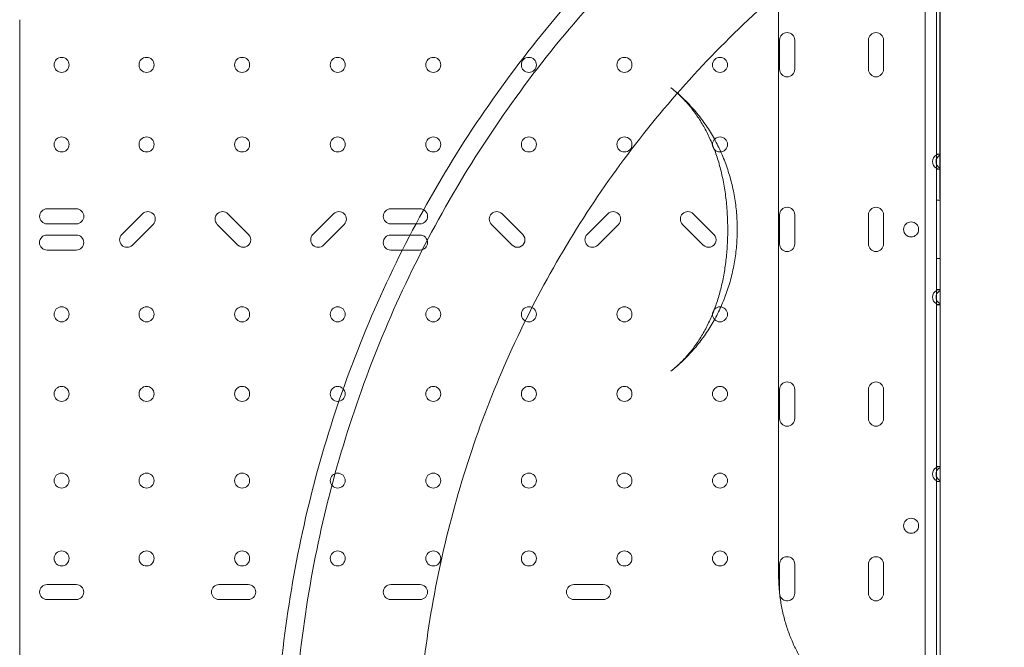
# Model space of a CAD drawing. Units: millimetres. Extents: x 56623 to 65123, y -10294 to -3294.
# Drawn here: x 62338 to 62894, y -5499 to -5145 of the extents above; entities that cross this region are included whole.
import ezdxf

# ---------------------------------------------------------------- set-up
doc = ezdxf.new("R2010")
doc.units = ezdxf.units.MM

# ---------------------------------------------------------------- blocks, each defined once
blk = doc.blocks.new('A$C00294823')
at = {"color": 0, "linetype": 'Continuous', "lineweight": 0}
for p, q in [((35188.8, 3166.88), (35188.8, 2600.88)), ((35188.8, 3166.88), (35188.8, 2600.88)), ((35105.88, 2688.91), (35105.88, 3078.81)), ((35195.1, 2926.46), (35195.1, 3017.93)), ((35195.1, 2926.46), (35195.1, 3017.93)), ((35197.09, 3018.43), (35197.09, 2925.96)), ((35197.1, 3018.43), (35197.1, 2925.96)), ((35197.1, 3018.43), (35197.1, 2925.96)), ((34677.12, 3002.42), (34677.12, 2977.51)), ((35106.48, 2990.86), (35106.48, 2974.36)), ((35106.48, 2990.86), (35106.48, 2974.36)), ((35114.98, 2974.36), (35114.98, 2990.86)), ((35114.98, 2974.36), (35114.98, 2990.86)), ((35156.68, 2990.86), (35156.68, 2974.36)), ((35156.68, 2990.86), (35156.68, 2974.36)), ((35165.18, 2974.36), (35165.18, 2990.86)), ((35165.18, 2974.36), (35165.18, 2990.86)), ((34677.12, 2977.51), (34677.12, 2974.7)), ((34677.12, 2974.7), (34677.12, 2793.02)), ((35197.1, 2926.46), (35195.1, 2926.46)), ((35195.1, 2926.46), (35195.1, 2923.65)), ((35197.1, 2926.46), (35195.1, 2926.46)), ((35195.1, 2926.46), (35195.1, 2923.65)), ((35195.1, 2923.65), (35195.1, 2922.19)), ((35195.1, 2923.65), (35195.1, 2922.19)), ((35195.1, 2922.19), (35195.1, 2920.74)), ((35195.1, 2922.19), (35195.1, 2920.74)), ((35195.1, 2920.74), (35195.1, 2917.93)), ((35195.1, 2920.74), (35195.1, 2917.93)), ((35197.09, 2925.96), (35197.09, 2918.43)), ((35197.1, 2922.19), (35197.1, 2925.96)), ((35197.1, 2922.19), (35197.1, 2925.96)), ((35197.1, 2918.43), (35197.1, 2922.19)), ((35197.1, 2918.43), (35197.1, 2922.19)), ((35195.1, 2917.93), (35197.1, 2917.93)), ((35195.1, 2849.83), (35195.1, 2917.93)), ((35195.1, 2917.93), (35197.1, 2917.93)), ((35195.1, 2849.83), (35195.1, 2917.93)), ((35197.09, 2918.43), (35197.1, 2883.88)), ((35197.1, 2918.43), (35197.1, 2849.33)), ((35197.1, 2918.43), (35197.1, 2849.33)), ((35195.1, 2900.38), (35197.1, 2900.38)), ((35195.1, 2900.38), (35197.1, 2900.38)), ((34709.11, 2895.5), (34692.58, 2895.5)), ((34709.11, 2895.5), (34692.58, 2895.5)), ((34903.34, 2895.5), (34886.81, 2895.5)), ((34903.34, 2895.5), (34886.81, 2895.5)), ((34746.48, 2892.71), (34734.79, 2881.02)), ((34746.48, 2892.71), (34734.79, 2881.02)), ((34806.47, 2881.02), (34794.78, 2892.71)), ((34806.47, 2881.02), (34794.78, 2892.71)), ((34854.48, 2892.71), (34842.79, 2881.02)), ((34854.48, 2892.71), (34842.79, 2881.02)), ((34961.37, 2881.02), (34949.68, 2892.71)), ((34961.37, 2881.02), (34949.68, 2892.71)), ((35009.38, 2892.71), (34997.69, 2881.02)), ((35009.38, 2892.71), (34997.69, 2881.02)), ((35069.37, 2881.02), (35057.68, 2892.71)), ((35069.37, 2881.02), (35057.68, 2892.71)), ((35106.48, 2892.13), (35106.48, 2875.59)), ((35106.48, 2892.13), (35106.48, 2875.59)), ((35114.98, 2875.59), (35114.98, 2892.13)), ((35114.98, 2875.59), (35114.98, 2892.13)), ((35156.68, 2892.13), (35156.68, 2875.59)), ((35156.68, 2892.13), (35156.68, 2875.59)), ((35165.18, 2875.59), (35165.18, 2892.13)), ((35165.18, 2875.59), (35165.18, 2892.13)), ((34692.58, 2887), (34709.11, 2887)), ((34692.58, 2887), (34709.11, 2887)), ((34740.8, 2875.01), (34752.49, 2886.7)), ((34740.8, 2875.01), (34752.49, 2886.7)), ((34788.77, 2886.7), (34800.46, 2875.01)), ((34788.77, 2886.7), (34800.46, 2875.01)), ((34848.8, 2875.01), (34860.49, 2886.7)), ((34848.8, 2875.01), (34860.49, 2886.7)), ((34886.81, 2887), (34903.34, 2887)), ((34886.81, 2887), (34903.34, 2887)), ((34943.67, 2886.7), (34955.36, 2875.01)), ((34943.67, 2886.7), (34955.36, 2875.01)), ((35003.7, 2875.01), (35015.39, 2886.7)), ((35003.7, 2875.01), (35015.39, 2886.7)), ((35051.67, 2886.7), (35063.36, 2875.01)), ((35051.67, 2886.7), (35063.36, 2875.01)), ((35197.1, 2883.88), (35197.1, 2703.88)), ((34709.08, 2880.69), (34692.55, 2880.69)), ((34709.08, 2880.69), (34692.55, 2880.69)), ((34903.31, 2880.69), (34886.77, 2880.69)), ((34903.31, 2880.69), (34886.77, 2880.69)), ((34692.55, 2872.19), (34709.08, 2872.19)), ((34692.55, 2872.19), (34709.08, 2872.19)), ((34886.77, 2872.19), (34903.31, 2872.19)), ((34886.77, 2872.19), (34903.31, 2872.19)), ((35195.1, 2867.38), (35197.1, 2867.38)), ((35195.1, 2867.38), (35197.1, 2867.38)), ((35197.1, 2849.83), (35195.1, 2849.83)), ((35195.1, 2849.83), (35195.1, 2847.01)), ((35197.1, 2849.83), (35195.1, 2849.83)), ((35195.1, 2849.83), (35195.1, 2847.01)), ((35197.1, 2845.56), (35197.1, 2849.33)), ((35197.1, 2845.56), (35197.1, 2849.33)), ((35195.1, 2847.01), (35195.1, 2845.56)), ((35195.1, 2847.01), (35195.1, 2845.56)), ((35195.1, 2845.56), (35195.1, 2844.11)), ((35195.1, 2845.56), (35195.1, 2844.11)), ((35195.1, 2844.11), (35195.1, 2841.29)), ((35195.1, 2844.11), (35195.1, 2841.29)), ((35197.1, 2841.79), (35197.1, 2845.56)), ((35197.1, 2841.79), (35197.1, 2845.56)), ((35195.1, 2841.29), (35197.1, 2841.29)), ((35195.1, 2749.83), (35195.1, 2841.29)), ((35195.1, 2841.29), (35197.1, 2841.29)), ((35195.1, 2749.83), (35195.1, 2841.29)), ((35197.1, 2841.79), (35197.1, 2749.33)), ((35197.1, 2841.79), (35197.1, 2749.33)), ((34677.12, 2793.02), (34677.12, 2790.21)), ((35106.48, 2793.4), (35106.48, 2776.9)), ((35106.48, 2793.4), (35106.48, 2776.9)), ((35114.98, 2776.9), (35114.98, 2793.4)), ((35114.98, 2776.9), (35114.98, 2793.4)), ((35156.68, 2793.4), (35156.68, 2776.9)), ((35156.68, 2793.4), (35156.68, 2776.9)), ((35165.18, 2776.9), (35165.18, 2793.4)), ((35165.18, 2776.9), (35165.18, 2793.4)), ((34677.12, 2790.21), (34677.12, 2765.3)), ((34677.12, 2765.3), (34677.12, 2671.29)), ((35197.1, 2749.83), (35195.1, 2749.83)), ((35195.1, 2749.83), (35195.1, 2747.01)), ((35197.1, 2749.83), (35195.1, 2749.83)), ((35195.1, 2749.83), (35195.1, 2747.01)), ((35197.1, 2741.83), (35197.1, 2749.33)), ((35197.1, 2741.83), (35197.1, 2749.33)), ((35195.1, 2747.01), (35195.1, 2744.14)), ((35195.1, 2747.01), (35195.1, 2744.14)), ((35195.1, 2744.14), (35195.1, 2741.33)), ((35195.1, 2744.14), (35195.1, 2741.33)), ((35195.1, 2741.33), (35197.1, 2741.33)), ((35195.1, 2626.43), (35195.1, 2741.33)), ((35195.1, 2741.33), (35197.1, 2741.33)), ((35195.1, 2626.43), (35195.1, 2741.33)), ((35197.1, 2741.83), (35197.1, 2625.93)), ((35197.1, 2741.83), (35197.1, 2625.93)), ((35197.1, 2613.86), (35197.1, 2703.88)), ((35106.48, 2694.63), (35106.48, 2678.13)), ((35106.48, 2694.63), (35106.48, 2678.13)), ((35114.98, 2678.13), (35114.98, 2694.63)), ((35114.98, 2678.13), (35114.98, 2694.63)), ((35156.68, 2694.63), (35156.68, 2678.13)), ((35156.68, 2694.63), (35156.68, 2678.13)), ((35165.18, 2678.13), (35165.18, 2694.63)), ((35165.18, 2678.13), (35165.18, 2694.63)), ((34709.08, 2683.13), (34692.58, 2683.13)), ((34709.08, 2683.13), (34692.58, 2683.13)), ((34806.2, 2683.13), (34789.7, 2683.13)), ((34806.2, 2683.13), (34789.7, 2683.13)), ((34903.31, 2683.13), (34886.81, 2683.13)), ((34903.31, 2683.13), (34886.81, 2683.13)), ((35006.79, 2683.13), (34990.29, 2683.13)), ((35006.79, 2683.13), (34990.29, 2683.13)), ((34677.12, 2671.29), (34677.12, 2666.31)), ((34692.58, 2674.63), (34709.08, 2674.63)), ((34692.58, 2674.63), (34709.08, 2674.63)), ((34789.7, 2674.63), (34806.2, 2674.63)), ((34789.7, 2674.63), (34806.2, 2674.63)), ((34886.81, 2674.63), (34903.31, 2674.63)), ((34886.81, 2674.63), (34903.31, 2674.63)), ((34990.29, 2674.63), (35006.79, 2674.63)), ((34990.29, 2674.63), (35006.79, 2674.63)), ((34677.12, 2666.31), (34677.12, 2663.29)), ((34677.12, 2663.29), (34677.12, 2633.33))]:
    blk.add_line(p, q, dxfattribs=at)
for centre in [(34700.8, 2976.88), (34700.8, 2976.88), (34748.8, 2976.88), (34748.8, 2976.88), (34802.8, 2976.88), (34802.8, 2976.88), (34856.8, 2976.88), (34856.8, 2976.88), (34910.8, 2976.88), (34910.8, 2976.88), (34964.8, 2976.88), (34964.8, 2976.88), (35018.8, 2976.88), (35018.8, 2976.88), (35072.8, 2976.88), (35072.8, 2976.88), (34700.8, 2931.88), (34700.8, 2931.88), (34748.8, 2931.88), (34748.8, 2931.88), (34802.8, 2931.88), (34802.8, 2931.88), (34856.8, 2931.88), (34856.8, 2931.88), (34910.8, 2931.88), (34910.8, 2931.88), (34964.8, 2931.88), (34964.8, 2931.88), (35018.8, 2931.88), (35018.8, 2931.88), (35072.8, 2931.88), (35072.8, 2931.88), (35180.78, 2883.86), (35180.78, 2883.86), (34700.8, 2835.88), (34700.8, 2835.88), (34748.8, 2835.88), (34748.8, 2835.88), (34802.8, 2835.88), (34802.8, 2835.88), (34856.8, 2835.88), (34856.8, 2835.88), (34910.8, 2835.88), (34910.8, 2835.88), (34964.8, 2835.88), (34964.8, 2835.88), (35018.8, 2835.88), (35018.8, 2835.88), (35072.8, 2835.88), (35072.8, 2835.88), (34700.8, 2790.88), (34700.8, 2790.88), (34748.8, 2790.88), (34748.8, 2790.88), (34802.8, 2790.88), (34802.8, 2790.88), (34856.8, 2790.88), (34856.8, 2790.88), (34910.8, 2790.88), (34910.8, 2790.88), (34964.8, 2790.88), (34964.8, 2790.88), (35018.8, 2790.88), (35018.8, 2790.88), (35072.8, 2790.88), (35072.8, 2790.88), (34700.8, 2741.88), (34700.8, 2741.88), (34748.8, 2741.88), (34748.8, 2741.88), (34802.8, 2741.88), (34802.8, 2741.88), (34856.8, 2741.88), (34856.8, 2741.88), (34910.8, 2741.88), (34910.8, 2741.88), (34964.8, 2741.88), (34964.8, 2741.88), (35018.8, 2741.88), (35018.8, 2741.88), (35072.8, 2741.88), (35072.8, 2741.88), (35180.78, 2716.36), (35180.78, 2716.36), (34700.8, 2697.88), (34700.8, 2697.88), (34748.8, 2697.88), (34748.8, 2697.88), (34802.8, 2697.88), (34802.8, 2697.88), (34856.8, 2697.88), (34856.8, 2697.88), (34910.8, 2697.88), (34910.8, 2697.88), (34964.8, 2697.88), (34964.8, 2697.88), (35018.8, 2697.88), (35018.8, 2697.88), (35072.8, 2697.88), (35072.8, 2697.88)]:
    blk.add_circle(centre, 4.25, dxfattribs=at)
for centre, start, end in [((35110.73, 2990.86), 0, 180), ((35110.73, 2990.86), 0, 180), ((35160.93, 2990.86), 0, 180), ((35160.93, 2990.86), 0, 180), ((35110.73, 2974.36), 180, 0), ((35110.73, 2974.36), 180, 0), ((35160.93, 2974.36), 180, 0), ((35160.93, 2974.36), 180, 0), ((35197.1, 2922.18), 90, 118.0725), ((35197.1, 2922.18), 90, 118.0725), ((35197.1, 2922.18), 118.0725, 241.9275), ((35197.1, 2922.18), 118.0725, 241.9275), ((35199.1, 2922.21), 118.0725, 180.2236), ((35199.1, 2922.21), 118.0725, 180.2236), ((35199.1, 2922.18), 179.7764, 241.9275), ((35199.1, 2922.18), 179.7764, 241.9275), ((35197.1, 2922.18), 241.9275, 270), ((35197.1, 2922.18), 241.9275, 270), ((34692.58, 2891.25), 90, 270), ((34692.58, 2891.25), 90, 270), ((34709.11, 2891.25), 270, 90), ((34709.11, 2891.25), 270, 90), ((34749.48, 2889.7), 315, 135), ((34749.48, 2889.7), 315, 135), ((34791.77, 2889.7), 45, 225), ((34791.77, 2889.7), 45, 225), ((34857.48, 2889.7), 315, 135), ((34857.48, 2889.7), 315, 135), ((34886.81, 2891.25), 90, 270), ((34886.81, 2891.25), 90, 270), ((34903.34, 2891.25), 270, 90), ((34903.34, 2891.25), 270, 90), ((34946.67, 2889.7), 45, 225), ((34946.67, 2889.7), 45, 225), ((35012.39, 2889.7), 315, 135), ((35012.39, 2889.7), 315, 135), ((35054.67, 2889.7), 45, 225), ((35054.67, 2889.7), 45, 225), ((35110.73, 2892.13), 0, 180), ((35110.73, 2892.13), 0, 180), ((35160.93, 2892.13), 0, 180), ((35160.93, 2892.13), 0, 180), ((34692.55, 2876.44), 90, 270), ((34692.55, 2876.44), 90, 270), ((34709.08, 2876.44), 270, 90), ((34709.08, 2876.44), 270, 90), ((34737.79, 2878.01), 135, 315), ((34737.79, 2878.01), 135, 315), ((34803.46, 2878.01), 225, 45), ((34803.46, 2878.01), 225, 45), ((34845.79, 2878.01), 135, 315), ((34845.79, 2878.01), 135, 315), ((34886.77, 2876.44), 90, 270), ((34886.77, 2876.44), 90, 270), ((34903.31, 2876.44), 270, 90), ((34903.31, 2876.44), 270, 90), ((34958.36, 2878.01), 225, 45), ((34958.36, 2878.01), 225, 45), ((35000.69, 2878.01), 135, 315), ((35000.69, 2878.01), 135, 315), ((35066.36, 2878.01), 225, 45), ((35066.36, 2878.01), 225, 45), ((35110.73, 2875.59), 180, 0), ((35110.73, 2875.59), 180, 0), ((35160.93, 2875.59), 180, 0), ((35160.93, 2875.59), 180, 0), ((35197.1, 2845.58), 118.0725, 241.9275), ((35197.1, 2845.58), 118.0725, 241.9275), ((35199.1, 2845.58), 118.0725, 180.2236), ((35199.1, 2845.58), 118.0725, 180.2236), ((35197.1, 2845.58), 90, 118.0725), ((35197.1, 2845.58), 90, 118.0725), ((35199.1, 2845.54), 179.7764, 241.9275), ((35199.1, 2845.54), 179.7764, 241.9275), ((35197.1, 2845.58), 241.9275, 270), ((35197.1, 2845.58), 241.9275, 270), ((35110.73, 2793.4), 0, 180), ((35110.73, 2793.4), 0, 180), ((35160.93, 2793.4), 0, 180), ((35160.93, 2793.4), 0, 180), ((35110.73, 2776.9), 180, 0), ((35110.73, 2776.9), 180, 0), ((35160.93, 2776.9), 180, 0), ((35160.93, 2776.9), 180, 0), ((35197.1, 2745.58), 118.0725, 241.9275), ((35197.1, 2745.58), 118.0725, 241.9275), ((35199.1, 2745.58), 118.0725, 241.9275), ((35199.1, 2745.58), 118.0725, 241.9275), ((35197.1, 2745.58), 90, 118.0725), ((35197.1, 2745.58), 90, 118.0725), ((35197.1, 2745.58), 241.9275, 270), ((35197.1, 2745.58), 241.9275, 270), ((35110.73, 2694.63), 0, 180), ((35110.73, 2694.63), 0, 180), ((35160.93, 2694.63), 0, 180), ((35160.93, 2694.63), 0, 180), ((34692.58, 2678.88), 90, 270), ((34692.58, 2678.88), 90, 270), ((34709.08, 2678.88), 270, 90), ((34709.08, 2678.88), 270, 90), ((34789.7, 2678.88), 90, 270), ((34789.7, 2678.88), 90, 270), ((34806.2, 2678.88), 270, 90), ((34806.2, 2678.88), 270, 90), ((34886.81, 2678.88), 90, 270), ((34886.81, 2678.88), 90, 270), ((34903.31, 2678.88), 270, 90), ((34903.31, 2678.88), 270, 90), ((34990.29, 2678.88), 90, 270), ((34990.29, 2678.88), 90, 270), ((35006.79, 2678.88), 270, 90), ((35006.79, 2678.88), 270, 90), ((35110.73, 2678.13), 180, 180.8566), ((35110.73, 2678.13), 180, 180.8566), ((35110.73, 2678.13), 180.8566, 192.2473), ((35110.73, 2678.13), 180.8566, 192.2473), ((35110.73, 2678.13), 192.2473, 0), ((35110.73, 2678.13), 192.2473, 0), ((35160.93, 2678.13), 180, 0), ((35160.93, 2678.13), 180, 0)]:
    blk.add_arc(centre, 4.25, start, end, dxfattribs=at)
for points, knots in [([(34830.98, 2455.29), (34828.3, 2471.02), (34823.22, 2508.74), (34820.27, 2568.87), (34823.52, 2635.14), (34833.26, 2700.77), (34849.38, 2765.13), (34871.73, 2827.6), (34900.1, 2887.58), (34934.2, 2944.49), (34973.73, 2997.78), (35018.28, 3046.94), (35067.44, 3091.5), (35120.73, 3131.02), (35177.64, 3165.13), (35237.62, 3193.5), (35300.09, 3215.85), (35364.45, 3231.97), (35430.08, 3241.71), (35474.26, 3243.88), (35496.34, 3243.88)], [4.543314, 4.543314, 4.543314, 4.543314, 4.614213, 4.712387, 4.810562, 4.908737, 5.006911, 5.105086, 5.203261, 5.301436, 5.39961, 5.497785, 5.59596, 5.694135, 5.792309, 5.890484, 5.988659, 6.086834, 6.185008, 6.283183, 6.283183, 6.283183, 6.283183]), ([(35496.35, 3243.88), (35518.44, 3243.88), (35562.61, 3241.71), (35628.24, 3231.98), (35692.6, 3215.86), (35755.07, 3193.51), (35815.05, 3165.14), (35871.96, 3131.03), (35925.25, 3091.51), (35974.41, 3046.95), (36018.97, 2997.79), (36058.49, 2944.5), (36092.6, 2887.59), (36120.97, 2827.62), (36143.32, 2765.15), (36159.45, 2700.79), (36169.18, 2635.16), (36172.44, 2568.89), (36169.18, 2502.62), (36159.45, 2436.99), (36143.33, 2372.63), (36120.98, 2310.16), (36092.61, 2250.18), (36058.5, 2193.28), (36018.98, 2139.98), (35974.42, 2090.82), (35925.26, 2046.27), (35871.97, 2006.74), (35815.06, 1972.63), (35755.09, 1944.26), (35692.62, 1921.91), (35628.26, 1905.79), (35562.63, 1896.05), (35496.36, 1892.8), (35430.09, 1896.05), (35364.46, 1905.79), (35300.1, 1921.91), (35237.63, 1944.26), (35177.66, 1972.62), (35120.75, 2006.73), (35067.46, 2046.26), (35018.29, 2090.81), (34973.74, 2139.97), (34934.21, 2193.26), (34900.1, 2250.17), (34871.74, 2310.15), (34849.38, 2372.62), (34837.14, 2421.48), (34832.01, 2449.24), (34830.98, 2455.29)], [0, 0, 0, 0, 0.098175, 0.196349, 0.294524, 0.392699, 0.490874, 0.589048, 0.687223, 0.785398, 0.883573, 0.981747, 1.079922, 1.178097, 1.276272, 1.374446, 1.472621, 1.570796, 1.66897, 1.767145, 1.86532, 1.963495, 2.061669, 2.159844, 2.258019, 2.356194, 2.454368, 2.552543, 2.650718, 2.748893, 2.847067, 2.945242, 3.043417, 3.141591, 3.239766, 3.337941, 3.436116, 3.53429, 3.632465, 3.73064, 3.828815, 3.926989, 4.025164, 4.123339, 4.221514, 4.319688, 4.417863, 4.516038, 4.543314, 4.543314, 4.543314, 4.543314]), ([(34912.58, 2453.86), (34908.88, 2472.61), (34903.25, 2510.82), (34900.4, 2568.87), (34903.27, 2627.29), (34911.85, 2685.14), (34926.06, 2741.87), (34945.76, 2796.94), (34970.76, 2849.81), (35000.83, 2899.97), (35035.67, 2946.95), (35074.94, 2990.28), (35118.28, 3029.56), (35165.25, 3064.4), (35215.41, 3094.46), (35268.28, 3119.47), (35323.35, 3139.17), (35380.08, 3153.39), (35437.93, 3161.97), (35476.87, 3163.88), (35496.34, 3163.88)], [4.517865, 4.517865, 4.517865, 4.517865, 4.614212, 4.712386, 4.810561, 4.908736, 5.006911, 5.105085, 5.20326, 5.301435, 5.399609, 5.497784, 5.595959, 5.694134, 5.792308, 5.890483, 5.988658, 6.086832, 6.185007, 6.283182, 6.283182, 6.283182, 6.283182]), ([(35496.35, 3163.88), (35515.82, 3163.88), (35554.76, 3161.97), (35612.61, 3153.39), (35669.34, 3139.18), (35724.41, 3119.48), (35777.28, 3094.47), (35827.44, 3064.4), (35874.42, 3029.57), (35917.75, 2990.29), (35957.03, 2946.96), (35991.87, 2899.98), (36021.94, 2849.82), (36046.94, 2796.95), (36066.65, 2741.89), (36080.86, 2685.15), (36089.44, 2627.3), (36092.31, 2568.89), (36089.44, 2510.47), (36080.86, 2452.62), (36066.65, 2395.89), (36046.95, 2340.83), (36021.94, 2287.96), (35991.88, 2237.79), (35957.04, 2190.82), (35917.76, 2147.48), (35874.43, 2108.21), (35827.46, 2073.37), (35777.29, 2043.3), (35724.42, 2018.29), (35669.36, 1998.59), (35612.63, 1984.38), (35554.77, 1975.8), (35496.36, 1972.92), (35437.95, 1975.79), (35380.1, 1984.37), (35323.36, 1998.58), (35268.3, 2018.29), (35215.43, 2043.29), (35165.26, 2073.36), (35118.29, 2108.2), (35074.95, 2147.47), (35035.68, 2190.8), (35000.84, 2237.78), (34970.77, 2287.94), (34945.76, 2340.81), (34926.06, 2395.88), (34916.5, 2434.05), (34912.65, 2453.51), (34912.58, 2453.86)], [0, 0, 0, 0, 0.098175, 0.196349, 0.294524, 0.392699, 0.490874, 0.589048, 0.687223, 0.785398, 0.883572, 0.981747, 1.079922, 1.178097, 1.276271, 1.374446, 1.472621, 1.570795, 1.66897, 1.767145, 1.86532, 1.963494, 2.061669, 2.159844, 2.258018, 2.356193, 2.454368, 2.552543, 2.650717, 2.748892, 2.847067, 2.945241, 3.043416, 3.141591, 3.239766, 3.33794, 3.436115, 3.53429, 3.632464, 3.730639, 3.828814, 3.926989, 4.025163, 4.123338, 4.221513, 4.319687, 4.417862, 4.516037, 4.517865, 4.517865, 4.517865, 4.517865]), ([(35045.1, 2963.92), (35047.37, 2962.14), (35049.56, 2960.24), (35053.75, 2956.26), (35055.76, 2954.17), (35059.58, 2949.82), (35061.4, 2947.54), (35064.83, 2942.84), (35066.44, 2940.39), (35069.45, 2935.37), (35070.85, 2932.77), (35073.42, 2927.45), (35074.6, 2924.72), (35076.71, 2919.14), (35077.65, 2916.28), (35079.3, 2910.48), (35080, 2907.52), (35081.15, 2901.53), (35081.6, 2898.5), (35082.25, 2892.4), (35082.44, 2889.33), (35082.52, 2885.46), (35082.53, 2884.66), (35082.53, 2883.86)], [0, 0, 0, 0, 8.67946, 8.67946, 17.368102, 17.368102, 26.094483, 26.094483, 34.871047, 34.871047, 43.713436, 43.713436, 52.638688, 52.638688, 61.659573, 61.659573, 70.774663, 70.774663, 79.961071, 79.961071, 89.182485, 89.182485, 91.576801, 91.576801, 91.576801, 91.576801]), ([(35077.16, 2883.86), (35077.16, 2887.05), (35077.06, 2890.24), (35076.67, 2896.56), (35076.38, 2899.7), (35075.6, 2905.8), (35075.12, 2908.76), (35073.99, 2914.46), (35073.34, 2917.2), (35071.89, 2922.48), (35071.08, 2925.03), (35069.32, 2929.94), (35068.36, 2932.32), (35066.3, 2936.9), (35065.2, 2939.12), (35062.84, 2943.38), (35061.58, 2945.44), (35058.93, 2949.39), (35057.52, 2951.29), (35054.57, 2954.91), (35053.02, 2956.65), (35049.76, 2959.94), (35048.06, 2961.5), (35045.9, 2963.29), (35045.5, 2963.61), (35045.1, 2963.92)], [0, 0, 0, 0, 9.563338, 9.563338, 19.040686, 19.040686, 28.135774, 28.135774, 36.792183, 36.792183, 45.149417, 45.149417, 53.350964, 53.350964, 61.499895, 61.499895, 69.67206, 69.67206, 77.930427, 77.930427, 86.331166, 86.331166, 94.921205, 94.921205, 96.853719, 96.853719, 96.853719, 96.853719]), ([(35082.53, 2883.86), (35082.53, 2880.78), (35082.4, 2877.7), (35081.89, 2871.57), (35081.5, 2868.52), (35080.47, 2862.46), (35079.83, 2859.45), (35078.28, 2853.51), (35077.38, 2850.58), (35075.33, 2844.84), (35074.19, 2842.02), (35071.65, 2836.53), (35070.27, 2833.85), (35067.28, 2828.67), (35065.68, 2826.15), (35062.26, 2821.31), (35060.45, 2818.98), (35056.65, 2814.51), (35054.64, 2812.37), (35050.47, 2808.3), (35048.29, 2806.37), (35045.72, 2804.29), (35045.41, 2804.04), (35045.1, 2803.8)], [0, 0, 0, 0, 9.234235, 9.234235, 18.462985, 18.462985, 27.688148, 27.688148, 36.886921, 36.886921, 46.022026, 46.022026, 55.06464, 55.06464, 64.008419, 64.008419, 72.864661, 72.864661, 81.651018, 81.651018, 90.38423, 90.38423, 91.575788, 91.575788, 91.575788, 91.575788]), ([(35045.1, 2803.8), (35046.96, 2805.27), (35048.77, 2806.85), (35052.23, 2810.23), (35053.88, 2812.02), (35057.01, 2815.77), (35058.5, 2817.73), (35061.27, 2821.8), (35062.58, 2823.9), (35065.01, 2828.24), (35066.14, 2830.48), (35068.23, 2835.08), (35069.19, 2837.44), (35070.94, 2842.27), (35071.74, 2844.75), (35073.16, 2849.81), (35073.79, 2852.4), (35074.89, 2857.68), (35075.36, 2860.39), (35076.14, 2865.92), (35076.45, 2868.76), (35076.91, 2874.58), (35077.06, 2877.58), (35077.15, 2881.67), (35077.16, 2882.76), (35077.16, 2883.86)], [0, 0, 0, 0, 8.967538, 8.967538, 17.817973, 17.817973, 26.442103, 26.442103, 34.862864, 34.862864, 43.130809, 43.130809, 51.306413, 51.306413, 59.454822, 59.454822, 67.650013, 67.650013, 75.985106, 75.985106, 84.580565, 84.580565, 93.561553, 93.561553, 96.854711, 96.854711, 96.854711, 96.854711]), ([(35105.88, 2688.91), (35105.88, 2686.34), (35105.98, 2683.76), (35106.38, 2678.65), (35106.68, 2676.1), (35107.47, 2671.08), (35107.97, 2668.59), (35109.14, 2663.7), (35109.82, 2661.29), (35111.35, 2656.59), (35112.2, 2654.29), (35114.07, 2649.83), (35115.08, 2647.67), (35117.25, 2643.5), (35118.41, 2641.49), (35120.84, 2637.66), (35122.12, 2635.83), (35124.77, 2632.37), (35126.15, 2630.74), (35128.98, 2627.69), (35130.44, 2626.27), (35133.39, 2623.66), (35134.9, 2622.46), (35137.94, 2620.31), (35139.48, 2619.34), (35142.56, 2617.65), (35144.1, 2616.92), (35147.18, 2615.69), (35148.72, 2615.19), (35151.79, 2614.42), (35153.31, 2614.16), (35155.8, 2613.91), (35156.78, 2613.86), (35157.74, 2613.86)], [0, 0, 0, 0, 7.713727, 7.713727, 15.42041, 15.42041, 23.127183, 23.127183, 30.83394, 30.83394, 38.539816, 38.539816, 46.243176, 46.243176, 53.941957, 53.941957, 61.634438, 61.634438, 69.320485, 69.320485, 77.003332, 77.003332, 84.691968, 84.691968, 92.404221, 92.404221, 100.170495, 100.170495, 108.037579, 108.037579, 116.070024, 116.070024, 121.380892, 121.380892, 121.380892, 121.380892])]:
    blk.add_open_spline(points, degree=3, knots=knots, dxfattribs=at)
blk.add_open_spline([(35496.35, 3233.88), (35518.11, 3233.88), (35561.63, 3231.74), (35626.29, 3222.15), (35689.7, 3206.27), (35751.24, 3184.25), (35810.33, 3156.31), (35866.4, 3122.7), (35918.9, 3083.76), (35967.33, 3039.87), (36011.23, 2991.44), (36050.17, 2938.94), (36083.77, 2882.87), (36111.72, 2823.78), (36133.74, 2762.24), (36149.62, 2698.83), (36159.21, 2634.18), (36162.42, 2568.89), (36159.22, 2503.6), (36149.63, 2438.95), (36133.74, 2375.54), (36111.72, 2314), (36083.78, 2254.91), (36050.17, 2198.84), (36011.24, 2146.34), (35967.34, 2097.91), (35918.91, 2054.01), (35866.41, 2015.07), (35810.34, 1981.46), (35751.25, 1953.52), (35689.71, 1931.5), (35626.31, 1915.61), (35561.65, 1906.02), (35496.36, 1902.81), (35431.08, 1906.02), (35366.42, 1915.61), (35303.01, 1931.49), (35241.47, 1953.51), (35182.38, 1981.46), (35126.31, 2015.06), (35073.81, 2054), (35025.38, 2097.89), (34981.48, 2146.32), (34942.54, 2198.83), (34908.94, 2254.89), (34880.99, 2313.98), (34858.97, 2375.52), (34843.08, 2438.93), (34833.49, 2503.59), (34830.28, 2568.87), (34833.49, 2634.16), (34843.08, 2698.82), (34858.96, 2762.22), (34880.98, 2823.77), (34908.93, 2882.86), (34942.53, 2938.92), (34981.47, 2991.42), (35025.36, 3039.86), (35073.8, 3083.75), (35126.3, 3122.69), (35182.36, 3156.3), (35241.45, 3184.25), (35302.99, 3206.27), (35366.4, 3222.15), (35431.06, 3231.74), (35474.58, 3233.88), (35496.34, 3233.88)], degree=3, dxfattribs=at)

msp = doc.modelspace()

# ---------------------------------------------------------------- block references
msp.add_blockref('A$C00294823', (27661.01, -8147.02))

doc.saveas('drawing.dxf')
